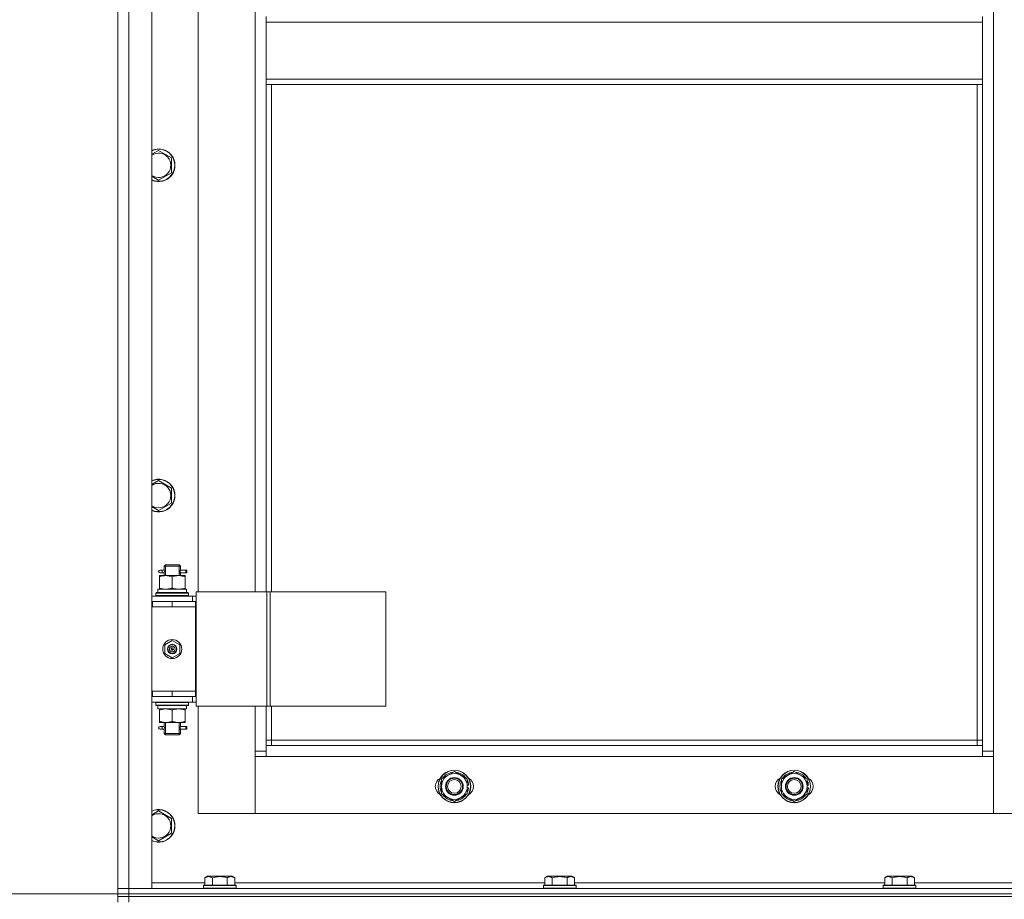
# Model space of a CAD drawing. Units: millimetres. Extents: x 0 to 21669, y -7 to 14850.
# Drawn here: x 3242 to 3967, y 10339 to 10985 of the extents above; entities that cross this region are included whole.
import ezdxf

# ---------------------------------------------------------------- set-up
doc = ezdxf.new("R2010")
doc.units = ezdxf.units.MM
doc.linetypes.add('K5LT_THIN', pattern=[0])
for name, color, linetype, true_color in [('DIM', 6, 'Continuous', 0xff00ff), ('R', 1, 'Continuous', 0xff0000), ('WELDING', 7, 'Continuous', 0xffffff)]:
    doc.layers.add(name, color=color, linetype=linetype, true_color=true_color)

msp = doc.modelspace()

# ---------------------------------------------------------------- linework, layer by layer
at = {"layer": 'DIM', "color": 7, "linetype": 'K5LT_THIN', "lineweight": 18}
msp.add_line((3314.53, 10342.59), (2471.36, 10342.59), dxfattribs=at)
msp.add_line((3314.53, 10342.59), (2471.36, 10342.59), dxfattribs=at)
at = {"layer": 'R', "color": 7, "linetype": 'K5LT_THIN', "lineweight": 18}
for p, q in [((3314.53, 10346.59), (3314.53, 12138.59)), ((3322.53, 12138.59), (3322.53, 10346.59)), ((3339.53, 12138.59), (3339.53, 10346.59)), ((3958.53, 12037.59), (3958.53, 10447.59)), ((3314.53, 10557.59), (3314.53, 11207.59)), ((3373.53, 11200.59), (3373.53, 10564.59)), ((3415.53, 10564.59), (3415.53, 11200.59)), ((3423.53, 10983.59), (3423.53, 10987.59)), ((3950.53, 10983.59), (3950.53, 10987.59)), ((3950.53, 10983.59), (3423.53, 10983.59)), ((3423.53, 10941.59), (3423.53, 10983.59)), ((3950.53, 10983.59), (3950.53, 10941.59)), ((3950.53, 10941.59), (3423.53, 10941.59)), ((3423.53, 10937.59), (3423.53, 10941.59)), ((3950.53, 10937.59), (3423.53, 10937.59)), ((3423.53, 10937.59), (3423.53, 10564.59)), ((3427.53, 10937.59), (3427.53, 10564.59)), ((3946.53, 10455.59), (3946.53, 10937.59)), ((3950.53, 10937.59), (3950.53, 10941.59)), ((3950.53, 10451.59), (3950.53, 10937.59)), ((3344.53, 10889.27), (3354.03, 10883.79)), ((3354.03, 10883.79), (3354.03, 10872.82)), ((3354.03, 10872.82), (3344.53, 10867.33)), ((3344.53, 10867.33), (3339.53, 10870.22)), ((3344.53, 10646.42), (3354.03, 10640.93)), ((3354.03, 10640.93), (3354.03, 10629.96)), ((3344.53, 10624.48), (3339.53, 10627.36)), ((3354.03, 10629.96), (3344.53, 10624.48)), ((3348.53, 10583.59), (3349.53, 10584.59)), ((3354.53, 10583.59), (3348.53, 10583.59)), ((3348.53, 10583.59), (3348.53, 10581.09)), ((3349.47, 10583.59), (3349.47, 10584.54)), ((3349.47, 10583.59), (3349.47, 10576.59)), ((3354.53, 10584.59), (3349.53, 10584.59)), ((3359.53, 10584.59), (3354.53, 10584.59)), ((3360.53, 10583.59), (3354.53, 10583.59)), ((3360.53, 10583.59), (3359.53, 10584.59)), ((3359.58, 10583.59), (3359.58, 10584.54)), ((3359.58, 10583.59), (3359.58, 10576.59)), ((3360.53, 10583.59), (3360.53, 10581.09)), ((3345.03, 10576.59), (3349.78, 10576.59)), ((3345.03, 10575.74), (3345.03, 10576.59)), ((3345.03, 10575.74), (3345.03, 10567.44)), ((3346.83, 10580.59), (3345.53, 10580.59)), ((3346.83, 10578.59), (3345.53, 10578.59)), ((3348.63, 10580.59), (3346.83, 10580.59)), ((3348.63, 10578.59), (3346.83, 10578.59)), ((3348.53, 10578.09), (3348.53, 10576.59)), ((3349.78, 10576.59), (3359.28, 10576.59)), ((3354.53, 10575.74), (3354.53, 10567.44)), ((3359.28, 10576.59), (3364.03, 10576.59)), ((3364.53, 10580.59), (3360.42, 10580.59)), ((3360.42, 10580.59), (3362.3, 10580.59)), ((3360.42, 10578.59), (3362.3, 10578.59)), ((3364.53, 10578.59), (3360.42, 10578.59)), ((3360.53, 10578.09), (3360.53, 10576.59)), ((3364.03, 10576.59), (3364.03, 10575.74)), ((3364.03, 10575.74), (3364.03, 10567.44)), ((3364.53, 10580.59), (3365.3, 10580.59)), ((3364.53, 10578.59), (3364.53, 10580.59)), ((3364.53, 10578.59), (3365.3, 10578.59)), ((3365.3, 10580.59), (3365.3, 10578.59)), ((3344.03, 10566.59), (3364.77, 10566.59)), ((3344.03, 10564.09), (3344.03, 10566.59)), ((3345.03, 10566.59), (3345.03, 10567.44)), ((3364.03, 10567.44), (3364.03, 10566.59)), ((3364.98, 10566.59), (3364.77, 10566.59)), ((3364.98, 10566.59), (3364.9, 10565.21)), ((3339.53, 10561.59), (3369.53, 10561.59)), ((3342.53, 10563.79), (3342.7, 10564.09)), ((3342.53, 10561.89), (3342.53, 10563.79)), ((3342.53, 10563.79), (3366.53, 10563.79)), ((3342.53, 10561.89), (3342.7, 10561.59)), ((3342.53, 10561.89), (3366.53, 10561.89)), ((3342.7, 10564.09), (3366.35, 10564.09)), ((3366.53, 10563.79), (3366.35, 10564.09)), ((3366.53, 10561.89), (3366.35, 10561.59)), ((3366.53, 10561.89), (3366.53, 10563.79)), ((3372.18, 10561.59), (3369.53, 10561.59)), ((3369.53, 10557.59), (3369.53, 10561.59)), ((3372.18, 10564.59), (3424.18, 10564.59)), ((3372.18, 10480.59), (3372.18, 10564.59)), ((3424.18, 10564.59), (3426.45, 10564.59)), ((3424.18, 10480.59), (3424.18, 10564.59)), ((3426.45, 10564.59), (3511.59, 10564.59)), ((3426.45, 10480.59), (3426.45, 10564.59)), ((3511.59, 10480.59), (3511.59, 10564.59)), ((3314.53, 10553.59), (3314.53, 10557.59)), ((3314.53, 10491.59), (3314.53, 10553.59)), ((3339.53, 10557.59), (3340.03, 10557.59)), ((3339.53, 10553.59), (3340.03, 10553.59)), ((3340.03, 10553.59), (3340.03, 10557.59)), ((3340.03, 10557.59), (3354.53, 10557.59)), ((3340.03, 10553.59), (3354.53, 10553.59)), ((3354.53, 10557.59), (3371.53, 10557.59)), ((3354.53, 10553.59), (3354.53, 10557.59)), ((3354.53, 10553.59), (3371.53, 10553.59)), ((3354.53, 10553.59), (3371.53, 10553.59)), ((3372.18, 10557.59), (3371.53, 10557.59)), ((3371.53, 10553.59), (3371.53, 10557.59)), ((3371.53, 10491.59), (3371.53, 10553.59)), ((3349.03, 10525.76), (3354.53, 10528.94)), ((3349.03, 10519.41), (3349.03, 10525.76)), ((3354.53, 10522.59), (3353.75, 10523.04)), ((3354.53, 10528.94), (3360.03, 10525.76)), ((3360.03, 10525.76), (3360.03, 10519.41)), ((3354.53, 10516.24), (3349.03, 10519.41)), ((3354.53, 10522.59), (3355.31, 10522.14)), ((3360.03, 10519.41), (3354.53, 10516.24)), ((3314.53, 10487.59), (3314.53, 10491.59)), ((3314.53, 10346.59), (3314.53, 10487.59)), ((3340.03, 10491.59), (3339.53, 10491.59)), ((3340.03, 10487.59), (3339.53, 10487.59)), ((3340.03, 10491.59), (3340.03, 10487.59)), ((3354.53, 10491.59), (3340.03, 10491.59)), ((3354.53, 10487.59), (3340.03, 10487.59)), ((3354.53, 10491.59), (3371.53, 10491.59)), ((3354.53, 10491.59), (3354.53, 10487.59)), ((3371.53, 10491.59), (3354.53, 10491.59)), ((3371.53, 10487.59), (3354.53, 10487.59)), ((3369.53, 10487.59), (3369.53, 10483.59)), ((3371.53, 10491.59), (3371.53, 10487.59)), ((3371.53, 10487.59), (3372.18, 10487.59)), ((3369.53, 10483.59), (3339.53, 10483.59)), ((3342.53, 10483.29), (3342.7, 10483.59)), ((3342.53, 10481.39), (3342.53, 10483.29)), ((3342.53, 10483.29), (3366.53, 10483.29)), ((3342.53, 10481.39), (3342.7, 10481.09)), ((3342.53, 10481.39), (3366.53, 10481.39)), ((3342.7, 10481.09), (3366.35, 10481.09)), ((3344.03, 10481.09), (3344.03, 10478.59)), ((3364.9, 10479.97), (3364.97, 10481.09)), ((3366.53, 10483.29), (3366.35, 10483.59)), ((3366.53, 10481.39), (3366.35, 10481.09)), ((3366.53, 10481.39), (3366.53, 10483.29)), ((3369.53, 10483.59), (3372.18, 10483.59)), ((3372.18, 10480.59), (3424.18, 10480.59)), ((3373.53, 10480.59), (3373.53, 10401.59)), ((3415.53, 10447.59), (3415.53, 10480.59)), ((3423.53, 10480.59), (3423.53, 10451.59)), ((3424.18, 10480.59), (3426.45, 10480.59)), ((3426.45, 10480.59), (3511.59, 10480.59)), ((3427.53, 10480.59), (3427.53, 10455.59)), ((3364.98, 10478.59), (3344.03, 10478.59)), ((3345.03, 10477.74), (3345.03, 10478.59)), ((3345.03, 10469.44), (3345.03, 10477.74)), ((3354.53, 10469.44), (3354.53, 10477.74)), ((3364.03, 10478.59), (3364.03, 10477.74)), ((3364.03, 10469.44), (3364.03, 10477.74)), ((3345.03, 10468.59), (3345.03, 10469.44)), ((3349.78, 10468.59), (3345.03, 10468.59)), ((3346.83, 10465.59), (3345.53, 10465.59)), ((3348.63, 10465.59), (3346.83, 10465.59)), ((3348.53, 10468.59), (3348.53, 10466.09)), ((3349.47, 10468.59), (3349.47, 10460.59)), ((3359.28, 10468.59), (3349.78, 10468.59)), ((3364.03, 10468.59), (3359.28, 10468.59)), ((3359.58, 10468.59), (3359.58, 10460.59)), ((3364.53, 10465.59), (3360.42, 10465.59)), ((3360.42, 10465.59), (3362.3, 10465.59)), ((3360.53, 10468.59), (3360.53, 10466.09)), ((3364.03, 10469.44), (3364.03, 10468.59)), ((3364.53, 10465.59), (3365.3, 10465.59)), ((3364.53, 10463.59), (3364.53, 10465.59)), ((3365.3, 10465.59), (3365.3, 10463.59)), ((3346.83, 10463.59), (3345.53, 10463.59)), ((3348.63, 10463.59), (3346.83, 10463.59)), ((3348.53, 10463.09), (3348.53, 10460.59)), ((3348.53, 10460.59), (3349.53, 10459.59)), ((3354.53, 10460.59), (3348.53, 10460.59)), ((3349.47, 10460.59), (3349.47, 10459.64)), ((3354.53, 10459.59), (3349.53, 10459.59)), ((3360.53, 10460.59), (3354.53, 10460.59)), ((3359.53, 10459.59), (3354.53, 10459.59)), ((3360.53, 10460.59), (3359.53, 10459.59)), ((3359.58, 10460.59), (3359.58, 10459.64)), ((3360.42, 10463.59), (3362.3, 10463.59)), ((3364.53, 10463.59), (3360.42, 10463.59)), ((3360.53, 10463.09), (3360.53, 10460.59)), ((3364.53, 10463.59), (3365.3, 10463.59)), ((3427.53, 10455.59), (3423.53, 10455.59)), ((3423.53, 10451.59), (3423.53, 10443.59)), ((3423.53, 10451.59), (3950.53, 10451.59)), ((3427.53, 10455.59), (3427.53, 10451.59)), ((3427.53, 10455.59), (3946.53, 10455.59)), ((3946.53, 10451.59), (3946.53, 10455.59)), ((3946.53, 10455.59), (3950.53, 10455.59)), ((3950.53, 10443.59), (3950.53, 10451.59)), ((3415.53, 10447.59), (3423.53, 10447.59)), ((3415.53, 10401.59), (3415.53, 10447.59)), ((3423.53, 10443.59), (3415.53, 10443.59)), ((3415.53, 10443.59), (3415.53, 10401.59)), ((3950.53, 10443.59), (3423.53, 10443.59)), ((3950.53, 10447.59), (3958.53, 10447.59)), ((3958.53, 10443.59), (3950.53, 10443.59)), ((3958.53, 10447.59), (3958.53, 10401.59)), ((3958.53, 10401.59), (3958.53, 10443.59)), ((3552.53, 10427.07), (3562.03, 10432.56)), ((3562.03, 10432.56), (3571.53, 10427.07)), ((3802.53, 10427.07), (3812.03, 10432.56)), ((3812.03, 10432.56), (3821.53, 10427.07)), ((3552.53, 10421.59), (3552.53, 10427.07)), ((3552.53, 10416.1), (3552.53, 10421.59)), ((3571.53, 10427.07), (3571.53, 10421.59)), ((3572.48, 10422.6), (3571.53, 10422.6)), ((3571.53, 10421.59), (3571.53, 10416.1)), ((3802.53, 10421.59), (3802.53, 10427.07)), ((3802.53, 10416.1), (3802.53, 10421.59)), ((3821.53, 10427.07), (3821.53, 10421.59)), ((3822.48, 10422.6), (3821.53, 10422.6)), ((3821.53, 10421.59), (3821.53, 10416.1)), ((3562.03, 10410.62), (3552.53, 10416.1)), ((3571.53, 10416.1), (3562.03, 10410.62)), ((3571.53, 10420.46), (3572.47, 10420.46)), ((3571.53, 10419.29), (3572.27, 10419.29)), ((3812.03, 10410.62), (3802.53, 10416.1)), ((3821.53, 10416.1), (3812.03, 10410.62)), ((3821.53, 10420.46), (3822.47, 10420.46)), ((3821.53, 10419.29), (3822.27, 10419.29)), ((3344.53, 10403.56), (3354.03, 10398.07)), ((3373.53, 10401.59), (3415.53, 10401.59)), ((3415.53, 10401.59), (3958.53, 10401.59)), ((3958.53, 10401.59), (4000.53, 10401.59)), ((3354.03, 10398.07), (3354.03, 10387.1)), ((3354.03, 10387.1), (3344.53, 10381.62)), ((3344.53, 10381.62), (3339.53, 10384.51)), ((3339.53, 10350.59), (3378.56, 10350.59)), ((3377.53, 10348.79), (3377.7, 10349.09)), ((3401.35, 10349.09), (3377.7, 10349.09)), ((3378.56, 10354.44), (3380.55, 10355.59)), ((3378.56, 10354.44), (3378.56, 10349.09)), ((3398.5, 10355.59), (3380.55, 10355.59)), ((3384.04, 10354.44), (3384.04, 10349.09)), ((3395.01, 10354.44), (3395.01, 10349.09)), ((3400.5, 10354.44), (3398.5, 10355.59)), ((3400.5, 10354.44), (3400.5, 10349.09)), ((3400.5, 10350.59), (3628.56, 10350.59)), ((3401.53, 10348.79), (3401.35, 10349.09)), ((3627.53, 10348.79), (3627.7, 10349.09)), ((3651.35, 10349.09), (3627.7, 10349.09)), ((3628.56, 10354.44), (3630.55, 10355.59)), ((3628.56, 10354.44), (3628.56, 10349.09)), ((3648.5, 10355.59), (3630.55, 10355.59)), ((3634.04, 10354.44), (3634.04, 10349.09)), ((3645.01, 10354.44), (3645.01, 10349.09)), ((3650.5, 10354.44), (3648.5, 10355.59)), ((3650.5, 10354.44), (3650.5, 10349.09)), ((3650.5, 10350.59), (3878.56, 10350.59)), ((3651.53, 10348.79), (3651.35, 10349.09)), ((3877.53, 10348.79), (3877.7, 10349.09)), ((3901.35, 10349.09), (3877.7, 10349.09)), ((3878.56, 10354.44), (3880.55, 10355.59)), ((3878.56, 10354.44), (3878.56, 10349.09)), ((3898.5, 10355.59), (3880.55, 10355.59)), ((3884.04, 10354.44), (3884.04, 10349.09)), ((3895.01, 10354.44), (3895.01, 10349.09)), ((3900.5, 10354.44), (3898.5, 10355.59)), ((3900.5, 10354.44), (3900.5, 10349.09)), ((3900.5, 10350.59), (4128.56, 10350.59)), ((3901.53, 10348.79), (3901.35, 10349.09)), ((3322.53, 10346.59), (3314.53, 10346.59)), ((3314.53, 10346.59), (3322.53, 10346.59)), ((3314.53, 10342.59), (3314.53, 10346.59)), ((3314.53, 10340.59), (3314.53, 10342.59)), ((3322.53, 10342.59), (3314.53, 10342.59)), ((3314.53, 10342.59), (3322.53, 10342.59)), ((3314.53, 10340.59), (3314.53, 10342.59)), ((3322.53, 10346.59), (4706.53, 10346.59)), ((3339.53, 10346.59), (3322.53, 10346.59)), ((3322.53, 10342.59), (3322.53, 10346.59)), ((3322.53, 10342.59), (4706.53, 10342.59)), ((3322.53, 10342.59), (4706.53, 10342.59)), ((3322.53, 10340.59), (3322.53, 10342.59)), ((3377.53, 10348.79), (3377.53, 10346.89)), ((3401.53, 10348.79), (3377.53, 10348.79)), ((3401.53, 10346.89), (3377.53, 10346.89)), ((3377.53, 10346.89), (3377.7, 10346.59)), ((3401.53, 10346.89), (3401.35, 10346.59)), ((3401.53, 10348.79), (3401.53, 10346.89)), ((3627.53, 10348.79), (3627.53, 10346.89)), ((3651.53, 10348.79), (3627.53, 10348.79)), ((3651.53, 10346.89), (3627.53, 10346.89)), ((3627.53, 10346.89), (3627.7, 10346.59)), ((3651.53, 10346.89), (3651.35, 10346.59)), ((3651.53, 10348.79), (3651.53, 10346.89)), ((3877.53, 10348.79), (3877.53, 10346.89)), ((3901.53, 10348.79), (3877.53, 10348.79)), ((3901.53, 10346.89), (3877.53, 10346.89)), ((3877.53, 10346.89), (3877.7, 10346.59)), ((3901.53, 10346.89), (3901.35, 10346.59)), ((3901.53, 10348.79), (3901.53, 10346.89)), ((3314.53, 10340.59), (3314.53, 10336.59)), ((3314.53, 10340.59), (3322.53, 10340.59)), ((3322.53, 10340.59), (3314.53, 10340.59)), ((4706.53, 10340.59), (3322.53, 10340.59)), ((3322.53, 10340.59), (3322.53, 10336.59)), ((3322.53, 10340.59), (4706.53, 10340.59))]:
    msp.add_line(p, q, dxfattribs=at)
for centre, radius in [((3354.53, 10522.59), 7), ((3354.53, 10522.59), 3.49), ((3354.53, 10522.59), 3.25), ((3354.53, 10522.59), 2.1), ((3562.03, 10421.59), 12), ((3562.03, 10421.59), 11.83), ((3812.03, 10421.59), 12), ((3812.03, 10421.59), 11.83), ((3562.03, 10421.59), 6.5), ((3562.03, 10421.59), 6), ((3562.03, 10421.59), 5), ((3812.03, 10421.59), 6.5), ((3812.03, 10421.59), 6), ((3812.03, 10421.59), 5)]:
    msp.add_circle(centre, radius, dxfattribs=at)
for centre, radius, start, end in [((3344.53, 10878.3), 12, 245.37568, 114.62432), ((3344.53, 10878.3), 11.83, 244.99048, 115.00952), ((3344.53, 10878.3), 8.97, 236.1336, 123.8664), ((3344.53, 10635.45), 12, 245.37568, 114.62432), ((3344.53, 10635.45), 11.83, 244.99048, 115.00952), ((3344.53, 10635.45), 8.97, 236.1336, 123.8664), ((3345.53, 10579.59), 1, 90, 270), ((3354.53, 10522.59), 3.19, 150, 330), ((3354.53, 10522.59), 3.19, 330, 150), ((3354.53, 10522.59), 0.9, 150, 330), ((3354.53, 10522.59), 0.9, 330, 150), ((3345.53, 10464.59), 1, 90, 270), ((3562.03, 10421.59), 9.5, 0, 180), ((3562.03, 10421.59), 10.5, 94.79123, 145.20877), ((3562.03, 10421.59), 10.5, 34.79125, 85.20877), ((3812.03, 10421.59), 9.5, 0, 180), ((3812.03, 10421.59), 10.5, 94.79123, 145.20877), ((3812.03, 10421.59), 10.5, 34.79125, 85.20877), ((3555.03, 10421.59), 7, 117.99456, 242.00544), ((3562.03, 10421.59), 10.5, 154.79123, 205.20877), ((3562.03, 10421.59), 9.5, 180, 0), ((3562.03, 10421.59), 10.5, 5.53239, 25.20877), ((3569.03, 10421.59), 7, 297.99456, 62.00544), ((3805.03, 10421.59), 7, 117.99456, 242.00544), ((3812.03, 10421.59), 10.5, 154.79123, 205.20877), ((3812.03, 10421.59), 9.5, 180, 0), ((3812.03, 10421.59), 10.5, 5.53239, 25.20877), ((3819.03, 10421.59), 7, 297.99456, 62.00544), ((3562.03, 10421.59), 10.5, 214.79123, 265.20875), ((3562.03, 10421.59), 10.5, 274.79123, 325.20877), ((3562.03, 10421.59), 10.5, 334.79123, 347.35895), ((3562.03, 10421.59), 10.5, 347.35895, 353.81052), ((3812.03, 10421.59), 10.5, 214.79123, 265.20875), ((3812.03, 10421.59), 10.5, 274.79123, 325.20877), ((3812.03, 10421.59), 10.5, 334.79123, 347.35895), ((3812.03, 10421.59), 10.5, 347.35895, 353.81052), ((3344.53, 10392.59), 12, 245.37568, 114.62432), ((3344.53, 10392.59), 11.83, 244.99048, 115.00952), ((3344.53, 10392.59), 8.97, 236.1336, 123.8664)]:
    msp.add_arc(centre, radius, start, end, dxfattribs=at)
for centre, major_axis, ratio, start_param, end_param in [((3346.83, 10579.59), (0, -1), 0.301552, 0, 3.141593), ((3354.53, 10561.66), (0, 22.52), 0.466308, -1.46282, -1.350219), ((3354.53, 10476.42), (0, -22.52), 0.466308, 1.667355, 1.779747), ((3346.83, 10464.59), (0, -1), 0.301552, 0, 3.141593)]:
    msp.add_ellipse(centre, major_axis=major_axis, ratio=ratio, start_param=start_param, end_param=end_param, dxfattribs=at)
at = {"layer": 'WELDING', "color": 7, "linetype": 'K5LT_THIN', "lineweight": 18}
for p, q in [((3339.53, 10886.39), (3344.53, 10889.27)), ((3339.53, 10643.53), (3344.53, 10646.42)), ((3348.72, 10579.59), (3348.54, 10581.03)), ((3348.54, 10581.03), (3348.61, 10580.73)), ((3348.61, 10580.73), (3348.63, 10580.59)), ((3360.52, 10581.07), (3360.36, 10580.09)), ((3360.42, 10580.59), (3360.52, 10581.07)), ((3348.53, 10578.11), (3348.7, 10579.09)), ((3348.63, 10578.59), (3348.53, 10578.11)), ((3348.7, 10579.09), (3348.72, 10579.59)), ((3360.36, 10580.09), (3360.34, 10579.59)), ((3360.34, 10579.59), (3360.51, 10578.14)), ((3360.45, 10578.45), (3360.42, 10578.59)), ((3360.51, 10578.14), (3360.45, 10578.45)), ((3348.72, 10464.59), (3348.54, 10466.03)), ((3348.54, 10466.03), (3348.61, 10465.73)), ((3348.61, 10465.73), (3348.63, 10465.59)), ((3360.36, 10465.09), (3360.34, 10464.59)), ((3360.52, 10466.07), (3360.36, 10465.09)), ((3360.42, 10465.59), (3360.52, 10466.07)), ((3348.53, 10463.11), (3348.7, 10464.09)), ((3348.63, 10463.59), (3348.53, 10463.11)), ((3348.7, 10464.09), (3348.72, 10464.59)), ((3360.34, 10464.59), (3360.51, 10463.14)), ((3360.45, 10463.45), (3360.42, 10463.59)), ((3360.51, 10463.14), (3360.45, 10463.45)), ((3339.53, 10400.67), (3344.53, 10403.56))]:
    msp.add_line(p, q, dxfattribs=at)
for points, knots in [([(3349.78, 10576.59), (3349.56, 10576.59), (3349.13, 10576.58), (3348.49, 10576.53), (3347.85, 10576.45), (3347.05, 10576.3), (3346.11, 10576.08), (3345.38, 10575.86), (3345.03, 10575.74)], [0, 0, 0, 0, 1.192024, 2.404251, 3.60809, 4.765234, 6.955738, 9, 9, 9, 9]), ([(3354.53, 10575.74), (3354.03, 10575.91), (3353.27, 10576.13), (3352.3, 10576.34), (3351.63, 10576.46), (3351.01, 10576.53), (3350.39, 10576.58), (3349.98, 10576.59), (3349.78, 10576.59)], [0, 0, 0, 0, 2.905563, 4.375924, 5.511195, 6.679161, 7.850161, 9, 9, 9, 9]), ([(3359.28, 10576.59), (3359.06, 10576.59), (3358.63, 10576.58), (3357.99, 10576.53), (3357.35, 10576.45), (3356.55, 10576.3), (3355.61, 10576.08), (3354.88, 10575.86), (3354.53, 10575.74)], [0, 0, 0, 0, 1.192024, 2.404251, 3.60809, 4.765234, 6.955738, 9, 9, 9, 9]), ([(3364.03, 10575.74), (3363.53, 10575.91), (3362.77, 10576.13), (3361.8, 10576.34), (3361.13, 10576.46), (3360.51, 10576.53), (3359.89, 10576.58), (3359.48, 10576.59), (3359.28, 10576.59)], [0, 0, 0, 0, 2.905563, 4.375924, 5.511195, 6.679161, 7.850161, 9, 9, 9, 9]), ([(3345.03, 10567.44), (3345.45, 10567.29), (3346.2, 10567.07), (3347.21, 10566.84), (3348.03, 10566.7), (3348.77, 10566.62), (3349.35, 10566.59), (3349.68, 10566.59), (3349.78, 10566.59)], [0, 0, 0, 0, 2.494996, 4.309231, 5.73815, 7.133977, 8.472011, 9, 9, 9, 9]), ([(3349.78, 10566.59), (3350.05, 10566.59), (3350.52, 10566.6), (3351.19, 10566.66), (3351.67, 10566.73), (3352.38, 10566.85), (3353.3, 10567.05), (3354.11, 10567.3), (3354.53, 10567.44)], [0, 0, 0, 0, 1.548206, 2.616755, 3.724998, 4.291764, 6.613357, 9, 9, 9, 9]), ([(3354.53, 10567.44), (3355.09, 10567.25), (3355.9, 10567.01), (3356.9, 10566.81), (3357.49, 10566.71), (3358.01, 10566.65), (3358.54, 10566.61), (3359.07, 10566.59), (3359.6, 10566.59), (3360.12, 10566.61), (3360.71, 10566.67), (3361.42, 10566.76), (3362.56, 10566.99), (3363.45, 10567.24), (3364.03, 10567.44)], [0, 0, 0, 0, 2.72415, 3.912285, 4.716446, 5.530362, 6.353984, 7.180289, 7.997717, 8.810544, 9.605533, 10.761675, 12.184093, 15, 15, 15, 15]), ([(3354.53, 10477.74), (3353.97, 10477.93), (3353.15, 10478.16), (3352.16, 10478.37), (3351.56, 10478.46), (3351.04, 10478.53), (3350.51, 10478.57), (3349.98, 10478.59), (3349.46, 10478.59), (3348.94, 10478.56), (3348.35, 10478.51), (3347.63, 10478.41), (3346.49, 10478.19), (3345.61, 10477.93), (3345.03, 10477.74)], [0, 0, 0, 0, 2.72415, 3.912285, 4.716446, 5.530362, 6.353984, 7.180289, 7.997717, 8.810544, 9.605533, 10.761675, 12.184093, 15, 15, 15, 15]), ([(3359.28, 10478.59), (3359.06, 10478.59), (3358.63, 10478.58), (3357.99, 10478.53), (3357.35, 10478.45), (3356.55, 10478.3), (3355.61, 10478.08), (3354.88, 10477.86), (3354.53, 10477.74)], [0, 0, 0, 0, 1.192024, 2.404251, 3.60809, 4.765234, 6.955738, 9, 9, 9, 9]), ([(3364.03, 10477.74), (3363.53, 10477.91), (3362.77, 10478.13), (3361.8, 10478.34), (3361.13, 10478.46), (3360.51, 10478.53), (3359.89, 10478.58), (3359.48, 10478.59), (3359.28, 10478.59)], [0, 0, 0, 0, 2.905563, 4.375924, 5.511195, 6.679161, 7.850161, 9, 9, 9, 9]), ([(3345.03, 10469.44), (3345.52, 10469.27), (3346.28, 10469.05), (3347.25, 10468.84), (3347.92, 10468.72), (3348.54, 10468.65), (3349.16, 10468.6), (3349.57, 10468.59), (3349.78, 10468.59)], [0, 0, 0, 0, 2.905563, 4.375924, 5.511195, 6.679161, 7.850161, 9, 9, 9, 9]), ([(3349.78, 10468.59), (3349.99, 10468.59), (3350.42, 10468.6), (3351.07, 10468.65), (3351.7, 10468.73), (3352.5, 10468.87), (3353.44, 10469.1), (3354.17, 10469.32), (3354.53, 10469.44)], [0, 0, 0, 0, 1.192024, 2.404251, 3.60809, 4.765234, 6.955738, 9, 9, 9, 9]), ([(3354.53, 10469.44), (3354.95, 10469.29), (3355.7, 10469.07), (3356.71, 10468.84), (3357.53, 10468.7), (3358.27, 10468.62), (3358.85, 10468.59), (3359.18, 10468.59), (3359.28, 10468.59)], [0, 0, 0, 0, 2.494996, 4.309231, 5.73815, 7.133977, 8.472011, 9, 9, 9, 9]), ([(3359.28, 10468.59), (3359.55, 10468.59), (3360.02, 10468.6), (3360.69, 10468.66), (3361.17, 10468.73), (3361.88, 10468.85), (3362.8, 10469.05), (3363.61, 10469.3), (3364.03, 10469.44)], [0, 0, 0, 0, 1.548206, 2.616755, 3.724998, 4.291764, 6.613357, 9, 9, 9, 9]), ([(3384.04, 10354.44), (3383.74, 10354.61), (3383.29, 10354.84), (3382.73, 10355.05), (3382.38, 10355.15), (3382.08, 10355.21), (3381.79, 10355.26), (3381.49, 10355.28), (3381.19, 10355.29), (3380.88, 10355.27), (3380.56, 10355.22), (3380.18, 10355.14), (3379.68, 10354.99), (3379.12, 10354.74), (3378.73, 10354.53), (3378.56, 10354.44)], [0, 0, 0, 0, 2.704026, 3.977567, 4.913586, 5.783319, 6.583675, 7.42636, 8.303602, 9.201828, 10.1214, 11.060865, 12.506598, 14.484694, 16, 16, 16, 16]), ([(3395.01, 10354.44), (3394.48, 10354.59), (3393.58, 10354.82), (3392.46, 10355.03), (3391.68, 10355.15), (3391.08, 10355.21), (3390.5, 10355.26), (3389.92, 10355.28), (3389.31, 10355.29), (3388.69, 10355.27), (3388.05, 10355.22), (3387.4, 10355.15), (3386.62, 10355.04), (3385.5, 10354.83), (3384.6, 10354.6), (3384.04, 10354.44)], [0, 0, 0, 0, 2.400934, 3.977567, 4.913586, 5.783319, 6.583675, 7.42636, 8.303602, 9.201828, 10.1214, 11.060865, 12.021818, 13.488338, 16, 16, 16, 16]), ([(3400.5, 10354.44), (3400.19, 10354.61), (3399.75, 10354.84), (3399.19, 10355.05), (3398.83, 10355.15), (3398.53, 10355.21), (3398.24, 10355.26), (3397.95, 10355.28), (3397.65, 10355.29), (3397.33, 10355.27), (3397.01, 10355.22), (3396.63, 10355.14), (3396.13, 10354.99), (3395.57, 10354.74), (3395.18, 10354.53), (3395.01, 10354.44)], [0, 0, 0, 0, 2.704026, 3.977567, 4.913586, 5.783319, 6.583675, 7.42636, 8.303602, 9.201828, 10.1214, 11.060865, 12.506598, 14.484694, 16, 16, 16, 16]), ([(3634.04, 10354.44), (3633.74, 10354.61), (3633.29, 10354.84), (3632.73, 10355.05), (3632.38, 10355.15), (3632.08, 10355.21), (3631.79, 10355.26), (3631.49, 10355.28), (3631.19, 10355.29), (3630.88, 10355.27), (3630.56, 10355.22), (3630.18, 10355.14), (3629.68, 10354.99), (3629.12, 10354.74), (3628.73, 10354.53), (3628.56, 10354.44)], [0, 0, 0, 0, 2.704026, 3.977567, 4.913586, 5.783319, 6.583675, 7.42636, 8.303602, 9.201828, 10.1214, 11.060865, 12.506598, 14.484694, 16, 16, 16, 16]), ([(3645.01, 10354.44), (3644.48, 10354.59), (3643.58, 10354.82), (3642.46, 10355.03), (3641.68, 10355.15), (3641.08, 10355.21), (3640.5, 10355.26), (3639.92, 10355.28), (3639.31, 10355.29), (3638.69, 10355.27), (3638.05, 10355.22), (3637.4, 10355.15), (3636.62, 10355.04), (3635.5, 10354.83), (3634.6, 10354.6), (3634.04, 10354.44)], [0, 0, 0, 0, 2.400934, 3.977567, 4.913586, 5.783319, 6.583675, 7.42636, 8.303602, 9.201828, 10.1214, 11.060865, 12.021818, 13.488338, 16, 16, 16, 16]), ([(3650.5, 10354.44), (3650.19, 10354.61), (3649.75, 10354.84), (3649.19, 10355.05), (3648.83, 10355.15), (3648.53, 10355.21), (3648.24, 10355.26), (3647.95, 10355.28), (3647.65, 10355.29), (3647.33, 10355.27), (3647.01, 10355.22), (3646.63, 10355.14), (3646.13, 10354.99), (3645.57, 10354.74), (3645.18, 10354.53), (3645.01, 10354.44)], [0, 0, 0, 0, 2.704026, 3.977567, 4.913586, 5.783319, 6.583675, 7.42636, 8.303602, 9.201828, 10.1214, 11.060865, 12.506598, 14.484694, 16, 16, 16, 16]), ([(3884.04, 10354.44), (3883.74, 10354.61), (3883.29, 10354.84), (3882.73, 10355.05), (3882.38, 10355.15), (3882.08, 10355.21), (3881.79, 10355.26), (3881.49, 10355.28), (3881.19, 10355.29), (3880.88, 10355.27), (3880.56, 10355.22), (3880.18, 10355.14), (3879.68, 10354.99), (3879.12, 10354.74), (3878.73, 10354.53), (3878.56, 10354.44)], [0, 0, 0, 0, 2.704026, 3.977567, 4.913586, 5.783319, 6.583675, 7.42636, 8.303602, 9.201828, 10.1214, 11.060865, 12.506598, 14.484694, 16, 16, 16, 16]), ([(3895.01, 10354.44), (3894.48, 10354.59), (3893.58, 10354.82), (3892.46, 10355.03), (3891.68, 10355.15), (3891.08, 10355.21), (3890.5, 10355.26), (3889.92, 10355.28), (3889.31, 10355.29), (3888.69, 10355.27), (3888.05, 10355.22), (3887.4, 10355.15), (3886.62, 10355.04), (3885.5, 10354.83), (3884.6, 10354.6), (3884.04, 10354.44)], [0, 0, 0, 0, 2.400934, 3.977567, 4.913586, 5.783319, 6.583675, 7.42636, 8.303602, 9.201828, 10.1214, 11.060865, 12.021818, 13.488338, 16, 16, 16, 16]), ([(3900.5, 10354.44), (3900.19, 10354.61), (3899.75, 10354.84), (3899.19, 10355.05), (3898.83, 10355.15), (3898.53, 10355.21), (3898.24, 10355.26), (3897.95, 10355.28), (3897.65, 10355.29), (3897.33, 10355.27), (3897.01, 10355.22), (3896.63, 10355.14), (3896.13, 10354.99), (3895.57, 10354.74), (3895.18, 10354.53), (3895.01, 10354.44)], [0, 0, 0, 0, 2.704026, 3.977567, 4.913586, 5.783319, 6.583675, 7.42636, 8.303602, 9.201828, 10.1214, 11.060865, 12.506598, 14.484694, 16, 16, 16, 16])]:
    msp.add_open_spline(points, degree=3, knots=knots, dxfattribs=at)

doc.saveas('drawing.dxf')
